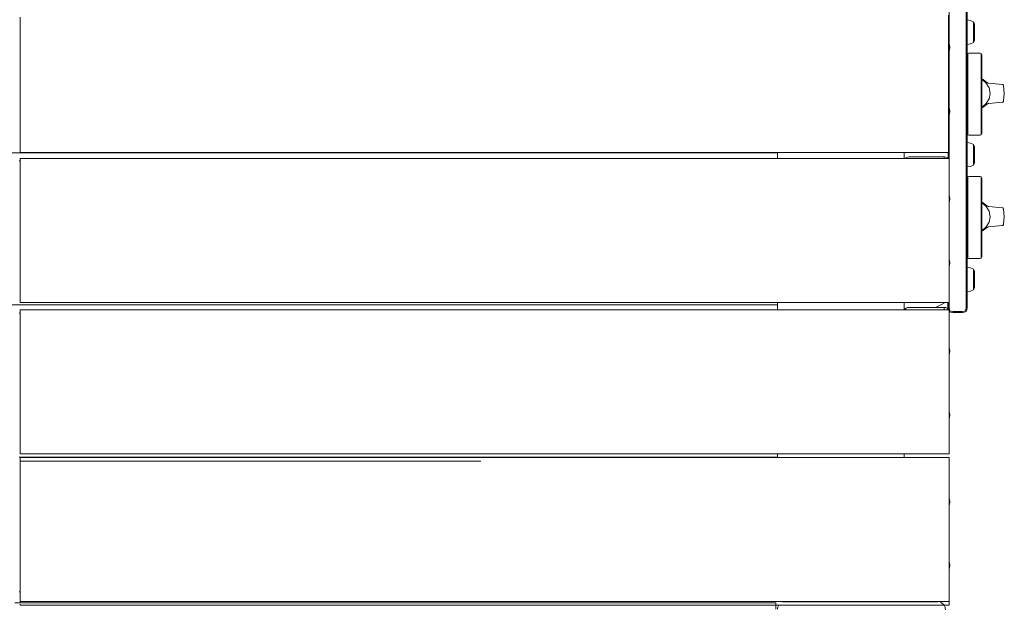
# Model space of a CAD drawing. Units: millimetres. Extents: x -5005 to 201, y -4190 to 6174.
# Drawn here: x -2265 to -1650, y 404 to 773 of the extents above; entities that cross this region are included whole.
import ezdxf

# ---------------------------------------------------------------- set-up
doc = ezdxf.new("R2010")
doc.units = ezdxf.units.MM
doc.header["$MEASUREMENT"] = 0
for name, color, linetype, lineweight in [('0_Ном._пера__7', 7, 'Continuous', 18), ('2_Ном._пера__7', 7, 'Continuous', 18), ('a_Ном._пера__7', 7, 'Continuous', 18), ('B_Ном._пера__7', 7, 'Continuous', 18), ('C_Ном._пера__7', 7, 'Continuous', 18), ('O_Ном._пера__7', 7, 'Continuous', 18), ('R_Ном._пера__7', 7, 'Continuous', 18), ('S_Ном._пера__7', 7, 'Continuous', 18)]:
    doc.layers.add(name, color=color, linetype=linetype, lineweight=lineweight)

msp = doc.modelspace()

# ---------------------------------------------------------------- linework, layer by layer
at = {"layer": '0_Ном._пера__7', "color": 7, "linetype": 'Continuous', "lineweight": 18}
for points in [[(-1711.74, 592.14), (-1712.84, 592.14)], [(-1692.83, 593.12), (-1693.57, 592.98)], [(-1692.83, 593.12), (-1689.03, 595.01)], [(-1687.25, 595.96), (-1689.03, 595.01)], [(-1687.23, 595.98), (-1687.25, 595.96)]]:
    msp.add_lwpolyline(points, dxfattribs=at)
at = {"layer": '2_Ном._пера__7', "color": 7, "linetype": 'Continuous', "lineweight": 18}
msp.add_lwpolyline([(-2265.1, 415.4), (-2265.7, 415.4)], dxfattribs=at)
at = {"layer": 'a_Ном._пера__7', "color": 7, "linetype": 'Continuous', "lineweight": 18}
for points in [[(-1685.15, 695.48), (-1685.15, 775.48)], [(-1685.15, 695.48), (-1685.15, 694.51)], [(-2740.68, 689.48), (-2265.12, 689.48)], [(-2265.12, 690.48), (-2265.12, 690.86)], [(-2265.11, 689.48), (-1791.99, 689.48)], [(-1685.15, 690.48), (-1685.16, 690.86)], [(-1685.16, 690.84), (-1685.16, 690.48)], [(-1685.15, 694.51), (-1685.15, 693.57)], [(-1685.15, 693.57), (-1685.15, 692.7)], [(-1685.15, 692.7), (-1685.15, 691.95)], [(-1685.15, 691.95), (-1685.15, 690.86)], [(-1685.15, 690.86), (-1685.15, 691.93)], [(-1685.15, 690.74), (-1685.15, 690.86)], [(-1685.15, 690.86), (-1685.15, 690.48)], [(-1685.15, 690.48), (-1685.15, 690.74)], [(-2265.1, 684.48), (-2265.71, 684.48)], [(-2265.1, 686), (-1684.6, 686)], [(-1711.47, 686.41), (-1711.88, 686)], [(-1710.63, 686.83), (-1711.47, 686.41)], [(-1709.71, 686.98), (-1710.63, 686.83)], [(-1687.71, 686.98), (-1709.71, 686.98)], [(-1687.71, 686.98), (-1687.71, 686.83)], [(-1687.71, 686.41), (-1687.71, 686.83)], [(-1687.71, 686), (-1687.71, 686.41)], [(-2740.68, 594.48), (-1791.99, 594.48)], [(-2265.1, 596), (-1974.84, 596)], [(-2265.1, 591.48), (-1684.6, 591.48)], [(-1712.14, 591.74), (-1712.27, 591.48)], [(-1711.47, 592.41), (-1712.14, 591.74)], [(-1710.64, 592.83), (-1711.47, 592.41)], [(-1709.71, 592.98), (-1710.64, 592.83)], [(-1709.71, 592.98), (-1687.71, 592.98)], [(-1687.71, 592.98), (-1687.71, 592.83)], [(-1687.71, 592.41), (-1687.71, 592.83)], [(-1687.71, 591.74), (-1687.71, 592.41)], [(-1687.71, 591.48), (-1687.71, 591.74)], [(-2265.1, 589.48), (-2265.68, 589.48)], [(-2196.82, 499.48), (-2265.7, 499.48)], [(-2265.7, 499.48), (-2228.73, 499.48)], [(-2265.2, 499.48), (-1791.99, 499.48)], [(-2265.1, 501.48), (-1684.6, 501.48)], [(-2265.1, 497), (-1977.32, 497)], [(-2265.1, 497), (-1977.32, 497)], [(-1793.02, 408.52), (-2268.56, 408.52)], [(-2265.1, 409.29), (-2265.1, 408.52)], [(-1919.14, 408.52), (-2265.1, 408.52)], [(-2265.1, 407.64), (-2265.1, 407)], [(-2265.1, 407), (-1684.6, 407)], [(-1919.14, 408.52), (-1793.02, 408.52)], [(-1793.02, 408.52), (-1793.02, 407.42)], [(-1793.02, 408.52), (-1793.02, 408.14)], [(-1793.02, 408.14), (-1793.02, 407.06)], [(-1793.02, 407), (-1793.02, 407.42)], [(-1793.02, 407.06), (-1793.02, 407)], [(-1793.02, 407), (-1793.02, 406.3)], [(-1793.02, 406.3), (-1793.02, 405.43)], [(-1791.6, 406.14), (-1791.74, 405.77)], [(-1791.14, 407.01), (-1791.6, 406.14)], [(-1787.23, 409.18), (-1788.89, 408.85)], [(-1786.99, 409.23), (-1691.99, 409.23)], [(-1691.5, 409.13), (-1691.96, 409.22)], [(-1688.46, 407.77), (-1690.05, 408.84)], [(-1688.29, 407.57), (-1688.44, 407.75)], [(-1687.83, 407.01), (-1688.29, 407.57)], [(-1687.37, 406.14), (-1687.83, 407.01)], [(-1687.37, 406.14), (-1687.23, 405.77)], [(-1684.6, 407), (-1684.6, 409.29)], [(-1793.02, 405.43), (-1793.02, 404.5)], [(-1791.96, 404.48), (-1791.89, 405.2)], [(-1791.89, 405.2), (-1791.74, 405.77)], [(-1687.08, 405.2), (-1687.23, 405.77)], [(-1686.99, 404.23), (-1687.08, 405.2)]]:
    msp.add_lwpolyline(points, dxfattribs=at)
at = {"layer": 'B_Ном._пера__7', "color": 7, "linetype": 'Continuous', "lineweight": 18}
for points in [[(-1791.99, 686), (-1791.99, 689.66)], [(-1791.99, 686), (-1791.99, 689.48)], [(-1791.99, 686), (-1791.99, 689.48)], [(-1712.84, 686), (-1712.84, 689.66)], [(-1712.84, 686), (-1712.84, 689.66)], [(-1791.99, 591.48), (-1791.99, 595.98)], [(-1791.99, 591.48), (-1791.99, 594.48)], [(-1791.99, 591.48), (-1791.99, 594.48)], [(-1712.84, 591.48), (-1712.84, 595.98)], [(-1712.84, 591.48), (-1712.84, 595.98)], [(-1712.84, 591.48), (-1712.84, 592.14)], [(-1791.99, 499.29), (-1791.99, 501.48)], [(-1712.84, 499.29), (-1712.84, 501.48)], [(-1712.84, 499.29), (-1712.84, 501.48)], [(-1712.84, 499.29), (-1712.84, 501.48)]]:
    msp.add_lwpolyline(points, dxfattribs=at)
at = {"layer": 'C_Ном._пера__7', "color": 7, "linetype": 'Continuous', "lineweight": 18}
for points in [[(-1673.35, 772.54), (-1671.32, 772.19)], [(-1673.35, 772.54), (-1671.32, 772.19)], [(-1671.32, 772.19), (-1669.5, 771.32)], [(-1671.32, 772.19), (-1669.5, 771.32)], [(-1669.5, 771.32), (-1669.5, 770.93)], [(-1669.5, 771.32), (-1669.5, 770.93)], [(-1668.9, 770.11), (-1669.5, 771.32)], [(-1669.5, 771.32), (-1669.5, 770.93)], [(-1669.5, 771.32), (-1669.5, 770.93)], [(-1668.9, 770.11), (-1669.5, 771.32)], [(-1669.5, 769.82), (-1669.5, 770.93)], [(-1669.5, 770.93), (-1669.5, 769.82)], [(-1669.5, 769.82), (-1669.5, 770.93)], [(-1669.5, 770.93), (-1669.5, 769.82)], [(-1669.5, 768.1), (-1669.5, 769.82)], [(-1669.5, 769.82), (-1669.5, 768.1)], [(-1669.5, 768.1), (-1669.5, 769.82)], [(-1669.5, 769.82), (-1669.5, 768.1)], [(-1668.9, 770.11), (-1668.9, 769.79)], [(-1668.9, 770.11), (-1668.9, 769.79)], [(-1668.9, 768.89), (-1668.9, 769.79)], [(-1668.9, 768.89), (-1668.9, 769.79)], [(-1669.5, 766), (-1669.5, 768.1)], [(-1669.5, 768.1), (-1669.5, 766)], [(-1669.5, 766), (-1669.5, 768.1)], [(-1669.5, 768.1), (-1669.5, 766)], [(-1669.5, 763.77), (-1669.5, 766)], [(-1669.5, 766), (-1669.5, 763.77)], [(-1669.5, 763.77), (-1669.5, 766)], [(-1669.5, 766), (-1669.5, 763.77)], [(-1669.5, 761.67), (-1669.5, 763.77)], [(-1669.5, 763.77), (-1669.5, 761.67)], [(-1669.5, 761.67), (-1669.5, 763.77)], [(-1669.5, 763.77), (-1669.5, 761.67)], [(-1668.9, 767.5), (-1668.9, 768.89)], [(-1668.9, 767.5), (-1668.9, 768.89)], [(-1668.9, 765.79), (-1668.9, 767.5)], [(-1668.9, 765.79), (-1668.9, 767.5)], [(-1668.9, 763.98), (-1668.9, 765.79)], [(-1668.9, 763.98), (-1668.9, 765.79)], [(-1668.9, 762.27), (-1668.9, 763.98)], [(-1668.9, 762.27), (-1668.9, 763.98)], [(-1671.32, 757.58), (-1673.35, 757.23)], [(-1671.32, 757.58), (-1673.35, 757.23)], [(-1669.5, 758.45), (-1671.32, 757.58)], [(-1669.5, 758.45), (-1671.32, 757.58)], [(-1669.5, 759.95), (-1669.5, 761.67)], [(-1669.5, 761.67), (-1669.5, 759.95)], [(-1669.5, 759.95), (-1669.5, 761.67)], [(-1669.5, 761.67), (-1669.5, 759.95)], [(-1669.5, 758.84), (-1669.5, 759.95)], [(-1669.5, 759.95), (-1669.5, 758.84)], [(-1669.5, 758.84), (-1669.5, 759.95)], [(-1669.5, 759.95), (-1669.5, 758.84)], [(-1668.9, 759.66), (-1669.5, 758.45)], [(-1668.9, 759.66), (-1669.5, 758.45)], [(-1669.5, 758.45), (-1669.5, 758.84)], [(-1669.5, 758.84), (-1669.5, 758.45)], [(-1669.5, 758.45), (-1669.5, 758.84)], [(-1669.5, 758.84), (-1669.5, 758.45)], [(-1668.9, 760.89), (-1668.9, 762.27)], [(-1668.9, 760.89), (-1668.9, 762.27)], [(-1668.9, 759.98), (-1668.9, 760.89)], [(-1668.9, 759.98), (-1668.9, 760.89)], [(-1668.9, 759.66), (-1668.9, 759.98)], [(-1668.9, 759.66), (-1668.9, 759.98)], [(-1673.35, 695.96), (-1671.32, 695.61)], [(-1673.35, 695.96), (-1671.32, 695.61)], [(-1671.32, 695.61), (-1669.5, 694.74)], [(-1671.32, 695.61), (-1669.5, 694.74)], [(-1669.5, 694.74), (-1669.5, 694.35)], [(-1669.5, 694.74), (-1669.5, 694.35)], [(-1668.9, 693.53), (-1669.5, 694.74)], [(-1669.5, 694.74), (-1669.5, 694.35)], [(-1669.5, 694.74), (-1669.5, 694.35)], [(-1668.9, 693.53), (-1669.5, 694.74)], [(-1669.5, 693.24), (-1669.5, 694.35)], [(-1669.5, 694.35), (-1669.5, 693.24)], [(-1669.5, 693.24), (-1669.5, 694.35)], [(-1669.5, 694.35), (-1669.5, 693.24)], [(-1669.5, 691.52), (-1669.5, 693.24)], [(-1669.5, 693.24), (-1669.5, 691.52)], [(-1669.5, 691.52), (-1669.5, 693.24)], [(-1669.5, 693.24), (-1669.5, 691.52)], [(-1669.5, 689.42), (-1669.5, 691.52)], [(-1669.5, 691.52), (-1669.5, 689.42)], [(-1669.5, 689.42), (-1669.5, 691.52)], [(-1669.5, 691.52), (-1669.5, 689.42)], [(-1669.5, 687.19), (-1669.5, 689.42)], [(-1669.5, 689.42), (-1669.5, 687.19)], [(-1669.5, 687.19), (-1669.5, 689.42)], [(-1669.5, 689.42), (-1669.5, 687.19)], [(-1668.9, 693.53), (-1668.9, 693.21)], [(-1668.9, 693.53), (-1668.9, 693.21)], [(-1668.9, 692.31), (-1668.9, 693.21)], [(-1668.9, 692.31), (-1668.9, 693.21)], [(-1668.9, 690.92), (-1668.9, 692.31)], [(-1668.9, 690.92), (-1668.9, 692.31)], [(-1668.9, 689.21), (-1668.9, 690.92)], [(-1668.9, 689.21), (-1668.9, 690.92)], [(-1668.9, 687.4), (-1668.9, 689.21)], [(-1668.9, 687.4), (-1668.9, 689.21)], [(-1669.5, 685.09), (-1669.5, 687.19)], [(-1669.5, 687.19), (-1669.5, 685.09)], [(-1669.5, 685.09), (-1669.5, 687.19)], [(-1669.5, 687.19), (-1669.5, 685.09)], [(-1669.5, 683.37), (-1669.5, 685.09)], [(-1669.5, 685.09), (-1669.5, 683.37)], [(-1669.5, 683.37), (-1669.5, 685.09)], [(-1669.5, 685.09), (-1669.5, 683.37)], [(-1669.5, 682.26), (-1669.5, 683.37)], [(-1669.5, 683.37), (-1669.5, 682.26)], [(-1669.5, 682.26), (-1669.5, 683.37)], [(-1669.5, 683.37), (-1669.5, 682.26)], [(-1668.9, 683.08), (-1669.5, 681.87)], [(-1668.9, 683.08), (-1669.5, 681.87)], [(-1668.9, 685.69), (-1668.9, 687.4)], [(-1668.9, 685.69), (-1668.9, 687.4)], [(-1668.9, 684.31), (-1668.9, 685.69)], [(-1668.9, 684.31), (-1668.9, 685.69)], [(-1668.9, 683.4), (-1668.9, 684.31)], [(-1668.9, 683.4), (-1668.9, 684.31)], [(-1668.9, 683.08), (-1668.9, 683.4)], [(-1668.9, 683.08), (-1668.9, 683.4)], [(-1671.32, 681), (-1673.35, 680.65)], [(-1671.32, 681), (-1673.35, 680.65)], [(-1669.5, 681.87), (-1671.32, 681)], [(-1669.5, 681.87), (-1671.32, 681)], [(-1669.5, 681.87), (-1669.5, 682.26)], [(-1669.5, 682.26), (-1669.5, 681.87)], [(-1669.5, 681.87), (-1669.5, 682.26)], [(-1669.5, 682.26), (-1669.5, 681.87)], [(-1673.35, 618.13), (-1671.32, 617.78)], [(-1673.35, 618.13), (-1671.32, 617.78)], [(-1671.32, 617.78), (-1669.5, 616.91)], [(-1671.32, 617.78), (-1669.5, 616.91)], [(-1669.5, 616.91), (-1669.5, 616.52)], [(-1669.5, 616.91), (-1669.5, 616.52)], [(-1668.9, 615.69), (-1669.5, 616.91)], [(-1669.5, 616.91), (-1669.5, 616.52)], [(-1669.5, 616.91), (-1669.5, 616.52)], [(-1668.9, 615.69), (-1669.5, 616.91)], [(-1669.5, 615.4), (-1669.5, 616.52)], [(-1669.5, 616.52), (-1669.5, 615.4)], [(-1669.5, 615.4), (-1669.5, 616.52)], [(-1669.5, 616.52), (-1669.5, 615.4)], [(-1669.5, 613.69), (-1669.5, 615.4)], [(-1669.5, 615.4), (-1669.5, 613.69)], [(-1669.5, 613.69), (-1669.5, 615.4)], [(-1669.5, 615.4), (-1669.5, 613.69)], [(-1668.9, 615.69), (-1668.9, 615.38)], [(-1668.9, 615.69), (-1668.9, 615.38)], [(-1668.9, 614.47), (-1668.9, 615.38)], [(-1668.9, 614.47), (-1668.9, 615.38)], [(-1669.5, 611.59), (-1669.5, 613.69)], [(-1669.5, 613.69), (-1669.5, 611.59)], [(-1669.5, 611.59), (-1669.5, 613.69)], [(-1669.5, 613.69), (-1669.5, 611.59)], [(-1669.5, 609.35), (-1669.5, 611.59)], [(-1669.5, 611.59), (-1669.5, 609.35)], [(-1669.5, 609.35), (-1669.5, 611.59)], [(-1669.5, 611.59), (-1669.5, 609.35)], [(-1669.5, 607.25), (-1669.5, 609.35)], [(-1669.5, 609.35), (-1669.5, 607.25)], [(-1669.5, 607.25), (-1669.5, 609.35)], [(-1669.5, 609.35), (-1669.5, 607.25)], [(-1668.9, 613.08), (-1668.9, 614.47)], [(-1668.9, 613.08), (-1668.9, 614.47)], [(-1668.9, 611.38), (-1668.9, 613.08)], [(-1668.9, 611.38), (-1668.9, 613.08)], [(-1668.9, 609.56), (-1668.9, 611.38)], [(-1668.9, 609.56), (-1668.9, 611.38)], [(-1668.9, 607.86), (-1668.9, 609.56)], [(-1668.9, 607.86), (-1668.9, 609.56)], [(-1671.32, 603.17), (-1673.35, 602.82)], [(-1671.32, 603.17), (-1673.35, 602.82)], [(-1669.5, 604.03), (-1671.32, 603.17)], [(-1669.5, 604.03), (-1671.32, 603.17)], [(-1669.5, 605.54), (-1669.5, 607.25)], [(-1669.5, 607.25), (-1669.5, 605.54)], [(-1669.5, 605.54), (-1669.5, 607.25)], [(-1669.5, 607.25), (-1669.5, 605.54)], [(-1669.5, 604.42), (-1669.5, 605.54)], [(-1669.5, 605.54), (-1669.5, 604.42)], [(-1669.5, 604.42), (-1669.5, 605.54)], [(-1669.5, 605.54), (-1669.5, 604.42)], [(-1668.9, 605.25), (-1669.5, 604.03)], [(-1668.9, 605.25), (-1669.5, 604.03)], [(-1669.5, 604.03), (-1669.5, 604.42)], [(-1669.5, 604.42), (-1669.5, 604.03)], [(-1669.5, 604.03), (-1669.5, 604.42)], [(-1669.5, 604.42), (-1669.5, 604.03)], [(-1668.9, 606.47), (-1668.9, 607.86)], [(-1668.9, 606.47), (-1668.9, 607.86)], [(-1668.9, 605.56), (-1668.9, 606.47)], [(-1668.9, 605.56), (-1668.9, 606.47)], [(-1668.9, 605.25), (-1668.9, 605.56)], [(-1668.9, 605.25), (-1668.9, 605.56)]]:
    msp.add_lwpolyline(points, dxfattribs=at)
at = {"layer": 'O_Ном._пера__7', "color": 7, "linetype": 'Continuous', "lineweight": 18}
for points in [[(-1684.7, 757.69), (-1684.7, 778)], [(-2265.12, 694.28), (-2265.12, 774.28)], [(-1684.7, 762), (-1684.7, 761.64)], [(-1684.7, 762), (-1684.7, 761.64)], [(-1684.7, 762), (-1684.7, 761.64)], [(-1684.7, 761.64), (-1684.7, 760.59)], [(-1684.7, 761.64), (-1684.7, 760.59)], [(-1684.7, 761.64), (-1684.7, 760.59)], [(-1684.7, 760.59), (-1684.7, 759)], [(-1684.7, 760.59), (-1684.7, 759)], [(-1684.7, 760.59), (-1684.7, 759)], [(-1684.7, 759), (-1684.7, 757.7)], [(-1684.7, 759), (-1684.7, 757.69)], [(-1684.7, 759), (-1684.7, 757.04)], [(-1684.7, 757.04), (-1684.7, 754.96)], [(-1684.7, 754.96), (-1684.7, 753)], [(-1684.7, 753), (-1684.7, 751.4)], [(-1684.7, 751.4), (-1684.7, 752.9)], [(-1684.7, 752.9), (-1684.7, 751.4)], [(-1684.7, 719), (-1684.7, 752.9)], [(-1684.7, 717.78), (-1684.7, 752.9)], [(-1684.7, 752.89), (-1684.7, 751.4)], [(-1684.7, 751.4), (-1684.7, 750.36)], [(-1684.7, 750.36), (-1684.7, 751.4)], [(-1684.7, 751.4), (-1684.7, 750.36)], [(-1684.7, 751.4), (-1684.7, 750.36)], [(-1684.7, 750.36), (-1684.7, 750)], [(-1684.7, 750), (-1684.7, 750.36)], [(-1684.7, 750.36), (-1684.7, 750)], [(-1684.7, 721.64), (-1684.7, 750.36)], [(-1684.7, 722), (-1684.7, 750)], [(-1684.7, 722), (-1684.7, 750)], [(-1684.7, 722), (-1684.7, 721.64)], [(-1684.7, 722), (-1684.7, 721.64)], [(-1684.7, 721.64), (-1684.7, 722)], [(-1684.7, 721.64), (-1684.7, 720.59)], [(-1684.7, 721.64), (-1684.7, 720.59)], [(-1684.7, 720.59), (-1684.7, 721.64)], [(-1684.7, 721.64), (-1684.7, 720.59)], [(-1684.7, 720.59), (-1684.7, 719)], [(-1684.7, 720.59), (-1684.7, 719)], [(-1684.7, 719), (-1684.7, 720.59)], [(-1684.7, 720.59), (-1684.7, 719)], [(-1684.7, 719), (-1684.7, 717.79)], [(-1684.7, 719), (-1684.7, 717.78)], [(-1684.7, 719), (-1684.7, 717.04)], [(-1684.7, 717.04), (-1684.7, 714.96)], [(-1684.7, 714.96), (-1684.7, 713)], [(-1684.7, 713), (-1684.7, 711.4)], [(-1684.7, 712.99), (-1684.7, 711.4)], [(-1684.7, 694), (-1684.7, 712.99)], [(-1684.7, 712.98), (-1684.7, 711.4)], [(-1684.7, 711.4), (-1684.7, 710.36)], [(-1684.7, 711.4), (-1684.7, 710.36)], [(-1684.7, 711.4), (-1684.7, 710.36)], [(-1684.7, 710), (-1684.7, 710.36)], [(-1684.7, 710), (-1684.7, 710.36)], [(-1684.7, 710), (-1684.7, 710.36)], [(-2265.12, 694.28), (-2265.12, 693.3)], [(-2265.12, 692.36), (-2265.12, 693.3)], [(-2265.12, 692.8), (-2265.12, 691.5)], [(-2265.12, 690.74), (-2265.12, 691.5)], [(-2265.12, 690.74), (-2265.12, 689.66)], [(-2265.12, 689.66), (-1685.16, 689.66)], [(-2265.12, 689.28), (-2265.12, 689.66)], [(-2265.11, 689.28), (-2265.11, 689.66)], [(-1685.16, 689.28), (-1685.16, 689.66)], [(-1685.15, 692.47), (-1684.88, 692.99)], [(-1685.15, 690.48), (-1685.15, 689.66)], [(-1685.15, 689.66), (-1685.15, 689.28)], [(-1684.84, 693.07), (-1684.88, 692.99)], [(-1684.7, 694), (-1684.84, 693.07)], [(-2265.1, 685.98), (-2265.1, 595.98)], [(-2265.1, 685.98), (-1684.6, 685.98)], [(-2265.1, 595.98), (-2265.1, 685.98)], [(-1687.71, 686.98), (-1687.71, 686.83)], [(-1687.71, 686.41), (-1687.71, 686.83)], [(-1687.71, 686), (-1687.71, 686.41)], [(-1686.77, 686.83), (-1687.7, 686.98)], [(-1686.77, 686.83), (-1685.93, 686.41)], [(-1685.94, 686.41), (-1685.53, 686)], [(-1685.93, 686.41), (-1685.52, 686)], [(-1684.6, 595.98), (-1684.6, 685.98)], [(-1684.6, 685.98), (-1684.6, 595.98)], [(-2265.1, 595.98), (-1684.6, 595.98)], [(-2265.1, 591.48), (-2265.1, 501.48)], [(-2265.1, 591.48), (-1684.6, 591.48)], [(-2265.1, 501.48), (-2265.1, 591.48)], [(-1687.71, 592.98), (-1687.71, 592.83)], [(-1687.71, 592.41), (-1687.71, 592.83)], [(-1687.71, 591.74), (-1687.71, 592.41)], [(-1687.71, 591.48), (-1687.71, 591.74)], [(-1686.77, 592.83), (-1687.7, 592.98)], [(-1686.77, 592.83), (-1685.93, 592.41)], [(-1685.95, 592.41), (-1685.41, 591.88)], [(-1685.93, 592.41), (-1685.3, 591.78)], [(-1685.28, 591.74), (-1685.41, 591.88)], [(-1685.28, 591.74), (-1685.15, 591.48)], [(-1684.6, 501.48), (-1684.6, 591.48)], [(-1684.6, 591.48), (-1684.6, 501.48)], [(-2265.1, 501.48), (-1684.6, 501.48)], [(-2265.1, 499.29), (-2265.1, 409.29)], [(-2265.1, 499.29), (-1684.6, 499.29)], [(-2265.1, 409.29), (-2265.1, 499.29)], [(-1684.6, 409.29), (-1684.6, 499.29)], [(-1684.6, 499.29), (-1684.6, 409.29)], [(-2265.1, 409.29), (-1684.6, 409.29)]]:
    msp.add_lwpolyline(points, dxfattribs=at)
at = {"layer": 'R_Ном._пера__7', "color": 7, "linetype": 'Continuous', "lineweight": 18}
for points in [[(-1674.1, 1165.86), (-1674.1, 592.77)], [(-1673.35, 1165.86), (-1673.35, 592.77)], [(-1684.6, 806.96), (-1684.6, 757.38)], [(-1674.1, 735.33), (-1674.1, 757.1)], [(-1684.6, 753.21), (-1684.6, 717.47)], [(-1684.6, 753.21), (-1684.6, 717.47)], [(-1673.12, 751.44), (-1673.35, 750.73)], [(-1673.12, 751.44), (-1672.36, 751.69)], [(-1673.12, 751.26), (-1673.12, 751.44)], [(-1673.12, 751.26), (-1673.12, 750.69)], [(-1673.12, 750.69), (-1673.12, 749.79)], [(-1665.37, 751.69), (-1672.36, 751.69)], [(-1664.62, 751.44), (-1665.37, 751.69)], [(-1664.62, 751.26), (-1664.62, 751.44)], [(-1664.62, 751.44), (-1664.37, 750.69)], [(-1664.62, 751.26), (-1664.62, 750.69)], [(-1664.62, 750.69), (-1664.62, 749.79)], [(-1664.37, 750.52), (-1664.37, 750.69)], [(-1673.12, 749.79), (-1673.12, 748.6)], [(-1673.12, 748.6), (-1673.12, 747.17)], [(-1673.12, 747.17), (-1673.12, 745.54)], [(-1673.12, 747.01), (-1673.12, 746.4)], [(-1673.12, 746.4), (-1673.12, 745.54)], [(-1673.12, 745.54), (-1673.12, 745.47)], [(-1673.12, 745.54), (-1673.12, 743.74)], [(-1664.62, 749.79), (-1664.62, 748.6)], [(-1664.62, 748.6), (-1664.62, 747.17)], [(-1664.62, 747.17), (-1664.62, 745.54)], [(-1664.62, 747.01), (-1664.62, 746.4)], [(-1664.62, 746.4), (-1664.62, 745.54)], [(-1664.62, 745.54), (-1664.62, 745.47)], [(-1664.62, 745.54), (-1664.62, 743.74)], [(-1664.37, 750.52), (-1664.37, 750.01)], [(-1664.37, 750.01), (-1664.37, 749.2)], [(-1664.37, 749.2), (-1664.37, 748.13)], [(-1664.37, 748.13), (-1664.37, 746.83)], [(-1664.37, 746.83), (-1664.37, 745.36)], [(-1664.37, 745.36), (-1664.37, 743.7)], [(-1673.12, 743.74), (-1673.12, 708.52)], [(-1673.12, 739.41), (-1673.12, 735.68)], [(-1664.62, 743.74), (-1664.62, 708.52)], [(-1664.62, 739.41), (-1664.62, 735.71)], [(-1664.37, 743.7), (-1664.37, 708.56)], [(-1674.1, 696.09), (-1674.1, 717.92)], [(-1673.12, 717.57), (-1673.12, 712.85)], [(-1664.62, 717.54), (-1664.62, 712.85)], [(-1684.6, 713.3), (-1684.6, 696.31)], [(-1684.6, 713.3), (-1684.6, 662.88)], [(-1673.12, 712.85), (-1673.12, 711.07)], [(-1673.12, 708.52), (-1673.12, 706.72)], [(-1664.62, 708.52), (-1664.62, 706.72)], [(-1664.37, 708.56), (-1664.37, 706.9)], [(-1673.12, 700.82), (-1673.35, 701.53)], [(-1673.12, 706.72), (-1673.12, 706.79)], [(-1673.12, 705.86), (-1673.12, 706.72)], [(-1673.12, 706.72), (-1673.12, 705.09)], [(-1673.12, 705.25), (-1673.12, 705.86)], [(-1673.12, 705.09), (-1673.12, 703.66)], [(-1673.12, 703.66), (-1673.12, 702.47)], [(-1673.12, 702.47), (-1673.12, 701.56)], [(-1673.12, 701.56), (-1673.12, 701)], [(-1664.62, 706.72), (-1664.62, 706.79)], [(-1664.62, 705.86), (-1664.62, 706.72)], [(-1664.62, 706.72), (-1664.62, 705.09)], [(-1664.62, 705.25), (-1664.62, 705.86)], [(-1664.62, 705.09), (-1664.62, 703.66)], [(-1664.62, 703.66), (-1664.62, 702.47)], [(-1664.62, 702.47), (-1664.62, 701.56)], [(-1664.62, 700.82), (-1664.37, 701.57)], [(-1664.62, 701.56), (-1664.62, 701)], [(-1664.37, 706.9), (-1664.37, 705.43)], [(-1664.37, 705.43), (-1664.37, 704.13)], [(-1664.37, 704.13), (-1664.37, 703.06)], [(-1664.37, 703.06), (-1664.37, 702.25)], [(-1664.37, 702.25), (-1664.37, 701.74)], [(-1664.37, 701.74), (-1664.37, 701.57)], [(-1673.12, 701), (-1673.12, 700.82)], [(-1673.12, 700.82), (-1672.36, 700.57)], [(-1665.37, 700.57), (-1672.36, 700.57)], [(-1664.62, 700.82), (-1665.37, 700.57)], [(-1664.62, 701), (-1664.62, 700.82)], [(-1685.35, 689.66), (-1685.35, 686)], [(-1684.6, 680.31), (-1684.6, 662.88)], [(-1674.1, 658.32), (-1674.1, 680.52)], [(-1673.12, 674.43), (-1673.35, 673.72)], [(-1673.12, 674.43), (-1672.36, 674.68)], [(-1673.12, 674.25), (-1673.12, 674.43)], [(-1673.12, 674.25), (-1673.12, 673.68)], [(-1673.12, 673.68), (-1673.12, 672.78)], [(-1673.12, 672.78), (-1673.12, 671.59)], [(-1673.12, 671.59), (-1673.12, 670.16)], [(-1665.37, 674.68), (-1672.36, 674.68)], [(-1664.62, 674.43), (-1665.37, 674.68)], [(-1664.62, 674.25), (-1664.62, 674.43)], [(-1664.62, 674.43), (-1664.37, 673.67)], [(-1664.62, 674.25), (-1664.62, 673.68)], [(-1664.62, 673.68), (-1664.62, 672.78)], [(-1664.62, 672.78), (-1664.62, 671.59)], [(-1664.62, 671.59), (-1664.62, 670.16)], [(-1664.37, 673.51), (-1664.37, 673.67)], [(-1664.37, 673.51), (-1664.37, 673)], [(-1664.37, 673), (-1664.37, 672.19)], [(-1664.37, 672.19), (-1664.37, 671.12)], [(-1664.37, 671.12), (-1664.37, 669.82)], [(-1673.12, 670.16), (-1673.12, 668.52)], [(-1673.12, 670), (-1673.12, 669.39)], [(-1673.12, 669.39), (-1673.12, 668.52)], [(-1673.12, 668.52), (-1673.12, 668.46)], [(-1673.12, 668.52), (-1673.12, 666.73)], [(-1673.12, 666.73), (-1673.12, 631.51)], [(-1664.62, 670.16), (-1664.62, 668.52)], [(-1664.62, 670), (-1664.62, 669.39)], [(-1664.62, 669.39), (-1664.62, 668.52)], [(-1664.62, 668.52), (-1664.62, 668.46)], [(-1664.62, 668.52), (-1664.62, 666.73)], [(-1664.62, 666.73), (-1664.62, 631.51)], [(-1664.37, 669.82), (-1664.37, 668.35)], [(-1664.37, 668.35), (-1664.37, 666.69)], [(-1664.37, 666.69), (-1664.37, 631.55)], [(-1684.6, 658.71), (-1684.6, 622.99)], [(-1684.6, 658.71), (-1684.6, 622.99)], [(-1673.12, 662.4), (-1673.12, 658.67)], [(-1664.62, 662.4), (-1664.62, 658.7)], [(-1674.1, 618.26), (-1674.1, 640.91)], [(-1673.12, 640.55), (-1673.12, 635.84)], [(-1664.62, 640.53), (-1664.62, 635.84)], [(-1673.12, 635.84), (-1673.12, 634.05)], [(-1673.12, 631.51), (-1673.12, 629.71)], [(-1673.12, 629.71), (-1673.12, 629.77)], [(-1673.12, 628.84), (-1673.12, 629.71)], [(-1673.12, 629.71), (-1673.12, 628.08)], [(-1673.12, 628.24), (-1673.12, 628.84)], [(-1673.12, 628.08), (-1673.12, 626.65)], [(-1664.62, 631.51), (-1664.62, 629.71)], [(-1664.62, 629.71), (-1664.62, 629.77)], [(-1664.62, 628.84), (-1664.62, 629.71)], [(-1664.62, 629.71), (-1664.62, 628.08)], [(-1664.62, 628.24), (-1664.62, 628.84)], [(-1664.62, 628.08), (-1664.62, 626.65)], [(-1664.37, 631.55), (-1664.37, 629.88)], [(-1664.37, 629.88), (-1664.37, 628.41)], [(-1664.37, 628.41), (-1664.37, 627.12)], [(-1673.12, 623.81), (-1673.35, 624.52)], [(-1673.12, 626.65), (-1673.12, 625.45)], [(-1673.12, 625.45), (-1673.12, 624.55)], [(-1673.12, 624.55), (-1673.12, 623.99)], [(-1673.12, 623.99), (-1673.12, 623.81)], [(-1673.12, 623.81), (-1672.36, 623.56)], [(-1665.37, 623.56), (-1672.36, 623.56)], [(-1664.62, 623.81), (-1665.37, 623.56)], [(-1664.62, 626.65), (-1664.62, 625.45)], [(-1664.62, 625.45), (-1664.62, 624.55)], [(-1664.62, 623.81), (-1664.37, 624.56)], [(-1664.62, 624.55), (-1664.62, 623.99)], [(-1664.62, 623.99), (-1664.62, 623.81)], [(-1664.37, 627.12), (-1664.37, 626.05)], [(-1664.37, 626.05), (-1664.37, 625.23)], [(-1664.37, 625.23), (-1664.37, 624.73)], [(-1664.37, 624.73), (-1664.37, 624.56)], [(-1684.6, 618.82), (-1684.6, 618.47)], [(-1684.6, 618.82), (-1684.6, 592.77)], [(-1684.6, 602.47), (-1684.6, 592.77)], [(-1674.1, 592.77), (-1674.1, 602.69)], [(-1685.45, 595.98), (-1685.45, 592.77)], [(-1685.45, 592.77), (-1685.3, 591.78)], [(-1685.35, 595.98), (-1685.35, 592.77)], [(-1685.35, 592.77), (-1685.18, 591.56)], [(-1685.3, 591.78), (-1685.27, 591.74)], [(-1685.27, 591.74), (-1685.18, 591.56)], [(-1684.6, 592.77), (-1684.51, 591.74)], [(-1684.6, 592.77), (-1684.51, 591.74)], [(-1684.6, 590.52), (-1684.51, 590.61)], [(-1684.6, 590.52), (-1684.51, 590.61)], [(-1684.23, 590.89), (-1684.51, 591.74)], [(-1684.23, 590.89), (-1684.51, 591.74)], [(-1684.23, 590.89), (-1684.51, 590.61)], [(-1684.23, 590.89), (-1684.51, 590.61)], [(-1684.23, 590.89), (-1683.38, 590.61)], [(-1684.23, 590.89), (-1683.38, 590.61)], [(-1682.35, 590.52), (-1683.38, 590.61)], [(-1682.35, 590.52), (-1683.38, 590.61)], [(-1676.35, 590.52), (-1675.32, 590.61)], [(-1676.35, 590.52), (-1675.32, 590.61)], [(-1674.48, 590.89), (-1675.32, 590.61)], [(-1674.48, 590.89), (-1675.32, 590.61)], [(-1674.48, 590.89), (-1674.2, 591.74)], [(-1674.48, 590.89), (-1674.2, 591.74)], [(-1674.48, 590.89), (-1674.2, 590.61)], [(-1674.48, 590.89), (-1674.2, 590.61)], [(-1674.1, 592.77), (-1674.2, 591.74)], [(-1674.1, 592.77), (-1674.2, 591.74)], [(-1674.1, 590.52), (-1674.2, 590.61)], [(-1674.1, 590.52), (-1674.2, 590.61)], [(-1674.1, 590.52), (-1673.54, 591.46)], [(-1673.35, 592.77), (-1673.54, 591.46)], [(-1684.6, 590.52), (-1683.66, 589.96)], [(-1684.6, 590.46), (-1683.76, 589.96)], [(-1682.45, 589.77), (-1683.76, 589.96)], [(-1682.35, 589.77), (-1683.66, 589.96)], [(-1682.35, 590.52), (-1682.45, 590.52)], [(-1682.35, 590.52), (-1682.45, 590.52)], [(-1676.45, 589.77), (-1682.45, 589.77)], [(-1676.45, 590.52), (-1682.35, 590.52)], [(-1676.45, 590.52), (-1682.35, 590.52)], [(-1676.35, 590.52), (-1682.35, 590.52)], [(-1676.35, 590.52), (-1682.35, 590.52)], [(-1676.35, 589.77), (-1682.35, 589.77)], [(-1676.35, 589.77), (-1675.04, 589.96)], [(-1674.1, 590.52), (-1675.04, 589.96)]]:
    msp.add_lwpolyline(points, dxfattribs=at)
at = {"layer": 'S_Ном._пера__7', "color": 7, "linetype": 'Continuous', "lineweight": 18}
for points in [[(-1684.44, 756.85), (-1684.7, 757.72)], [(-1684.44, 756.85), (-1684.7, 757.7)], [(-1684.44, 756.85), (-1684.7, 757.69)], [(-1684.29, 755.29), (-1684.44, 756.85)], [(-1684.29, 755.29), (-1684.44, 756.85)], [(-1684.29, 755.29), (-1684.44, 756.85)], [(-1684.44, 753.73), (-1684.7, 752.9)], [(-1684.44, 753.73), (-1684.7, 752.9)], [(-1684.44, 753.73), (-1684.7, 752.9)], [(-1684.29, 755.29), (-1684.44, 753.73)], [(-1684.29, 755.29), (-1684.44, 753.73)], [(-1684.29, 755.29), (-1684.44, 753.73)], [(-1663.38, 735.26), (-1664.37, 735.62)], [(-1664.16, 735.26), (-1664.37, 735.34)], [(-1661.46, 733.04), (-1664.16, 735.26)], [(-1663.38, 735.26), (-1661.32, 733.56)], [(-1659.7, 730.04), (-1661.46, 733.04)], [(-1661.32, 733.56), (-1660.99, 733.33)], [(-1660.64, 733.15), (-1660.99, 733.33)], [(-1660.64, 733.15), (-1660.26, 733.02)], [(-1659.86, 732.96), (-1660.26, 733.02)], [(-1651.55, 732.17), (-1659.86, 732.96)], [(-1651.55, 732.17), (-1651.18, 732.08)], [(-1659.09, 726.62), (-1659.7, 730.04)], [(-1659.09, 726.62), (-1659.7, 723.21)], [(-1650.91, 731.9), (-1651.18, 732.08)], [(-1650.91, 731.9), (-1650.73, 731.63)], [(-1650.65, 731.27), (-1650.73, 731.63)], [(-1650.23, 726.62), (-1650.65, 731.27)], [(-1650.23, 726.62), (-1650.65, 721.97)], [(-1661.46, 720.21), (-1664.16, 717.99)], [(-1659.7, 723.21), (-1661.46, 720.21)], [(-1661.32, 719.69), (-1660.99, 719.92)], [(-1660.64, 720.1), (-1660.99, 719.92)], [(-1660.64, 720.1), (-1660.26, 720.22)], [(-1659.86, 720.29), (-1660.26, 720.22)], [(-1651.55, 721.08), (-1659.86, 720.29)], [(-1651.55, 721.08), (-1651.18, 721.17)], [(-1650.91, 721.34), (-1651.18, 721.17)], [(-1650.91, 721.34), (-1650.73, 721.61)], [(-1650.65, 721.97), (-1650.73, 721.61)], [(-1684.44, 716.95), (-1684.7, 717.81)], [(-1684.44, 716.95), (-1684.7, 717.79)], [(-1684.44, 716.95), (-1684.7, 717.78)], [(-1684.44, 713.83), (-1684.7, 712.99)], [(-1684.44, 713.83), (-1684.7, 712.98)], [(-1684.44, 713.83), (-1684.7, 712.96)], [(-1684.29, 715.39), (-1684.44, 716.95)], [(-1684.29, 715.39), (-1684.44, 716.95)], [(-1684.29, 715.39), (-1684.44, 716.95)], [(-1684.29, 715.39), (-1684.44, 713.83)], [(-1684.29, 715.39), (-1684.44, 713.83)], [(-1684.29, 715.39), (-1684.44, 713.83)], [(-1663.38, 717.99), (-1664.37, 717.63)], [(-1664.16, 717.99), (-1664.37, 717.91)], [(-1663.38, 717.99), (-1661.32, 719.69)], [(-1684.44, 662.35), (-1684.6, 662.88)], [(-1684.44, 662.35), (-1684.6, 662.88)], [(-1684.44, 662.35), (-1684.6, 662.88)], [(-1684.44, 659.23), (-1684.6, 658.71)], [(-1684.44, 659.23), (-1684.6, 658.71)], [(-1684.44, 659.23), (-1684.6, 658.71)], [(-1684.29, 660.79), (-1684.44, 662.35)], [(-1684.29, 660.79), (-1684.44, 662.35)], [(-1684.29, 660.79), (-1684.44, 662.35)], [(-1684.29, 660.79), (-1684.44, 659.23)], [(-1684.29, 660.79), (-1684.44, 659.23)], [(-1684.29, 660.79), (-1684.44, 659.23)], [(-1663.38, 658.25), (-1664.37, 658.61)], [(-1664.16, 658.25), (-1664.37, 658.33)], [(-1661.46, 656.02), (-1664.16, 658.25)], [(-1663.38, 658.25), (-1661.32, 656.55)], [(-1659.7, 653.02), (-1661.46, 656.02)], [(-1661.32, 656.55), (-1660.99, 656.31)], [(-1660.64, 656.14), (-1660.99, 656.31)], [(-1660.64, 656.14), (-1660.26, 656.01)], [(-1659.86, 655.95), (-1660.26, 656.01)], [(-1651.55, 655.15), (-1659.86, 655.95)], [(-1659.09, 649.61), (-1659.7, 653.02)], [(-1651.55, 655.15), (-1651.18, 655.07)], [(-1650.91, 654.89), (-1651.18, 655.07)], [(-1650.91, 654.89), (-1650.73, 654.62)], [(-1650.65, 654.26), (-1650.73, 654.62)], [(-1650.23, 649.61), (-1650.65, 654.26)], [(-1659.7, 646.2), (-1661.46, 643.2)], [(-1659.09, 649.61), (-1659.7, 646.2)], [(-1650.23, 649.61), (-1650.65, 644.96)], [(-1663.38, 640.97), (-1664.37, 640.62)], [(-1664.16, 640.97), (-1664.37, 640.9)], [(-1661.46, 643.2), (-1664.16, 640.97)], [(-1663.38, 640.97), (-1661.32, 642.68)], [(-1661.32, 642.68), (-1660.99, 642.91)], [(-1660.64, 643.09), (-1660.99, 642.91)], [(-1660.64, 643.09), (-1660.26, 643.21)], [(-1659.86, 643.28), (-1660.26, 643.21)], [(-1651.55, 644.07), (-1659.86, 643.28)], [(-1651.55, 644.07), (-1651.18, 644.16)], [(-1650.91, 644.33), (-1651.18, 644.16)], [(-1650.91, 644.33), (-1650.73, 644.6)], [(-1650.65, 644.96), (-1650.73, 644.6)], [(-1684.44, 622.46), (-1684.6, 622.99)], [(-1684.44, 622.46), (-1684.6, 622.99)], [(-1684.44, 622.46), (-1684.6, 622.99)], [(-1684.29, 620.9), (-1684.44, 622.46)], [(-1684.29, 620.9), (-1684.44, 622.46)], [(-1684.29, 620.9), (-1684.44, 622.46)], [(-1684.44, 619.34), (-1684.6, 618.82)], [(-1684.44, 619.34), (-1684.6, 618.82)], [(-1684.44, 619.34), (-1684.6, 618.82)], [(-1684.29, 620.9), (-1684.44, 619.34)], [(-1684.29, 620.9), (-1684.44, 619.34)], [(-1684.29, 620.9), (-1684.44, 619.34)], [(-1684.44, 567.17), (-1684.6, 567.69)], [(-1684.44, 567.17), (-1684.6, 567.69)], [(-1684.44, 567.17), (-1684.6, 567.69)], [(-1684.44, 567.17), (-1684.6, 567.69)], [(-1684.29, 565.61), (-1684.44, 567.17)], [(-1684.29, 565.61), (-1684.44, 567.17)], [(-1684.29, 565.61), (-1684.44, 567.17)], [(-1684.29, 565.61), (-1684.44, 567.17)], [(-1684.44, 564.05), (-1684.6, 563.52)], [(-1684.44, 564.05), (-1684.6, 563.52)], [(-1684.44, 564.05), (-1684.6, 563.52)], [(-1684.44, 564.05), (-1684.6, 563.52)], [(-1684.29, 565.61), (-1684.44, 564.05)], [(-1684.29, 565.61), (-1684.44, 564.05)], [(-1684.29, 565.61), (-1684.44, 564.05)], [(-1684.29, 565.61), (-1684.44, 564.05)], [(-1684.44, 527.28), (-1684.6, 527.81)], [(-1684.44, 527.28), (-1684.6, 527.8)], [(-1684.44, 527.28), (-1684.6, 527.8)], [(-1684.44, 527.28), (-1684.6, 527.8)], [(-1684.44, 524.15), (-1684.6, 523.63)], [(-1684.44, 524.15), (-1684.6, 523.63)], [(-1684.44, 524.15), (-1684.6, 523.63)], [(-1684.44, 524.15), (-1684.6, 523.63)], [(-1684.29, 525.72), (-1684.44, 527.28)], [(-1684.29, 525.72), (-1684.44, 527.28)], [(-1684.29, 525.72), (-1684.44, 527.28)], [(-1684.29, 525.72), (-1684.44, 527.28)], [(-1684.29, 525.72), (-1684.44, 524.16)], [(-1684.29, 525.72), (-1684.44, 524.15)], [(-1684.29, 525.72), (-1684.44, 524.15)], [(-1684.29, 525.72), (-1684.44, 524.15)], [(-1684.44, 473.25), (-1684.6, 473.77)], [(-1684.44, 473.25), (-1684.6, 473.77)], [(-1684.44, 473.25), (-1684.6, 473.77)], [(-1684.44, 473.25), (-1684.6, 473.77)], [(-1684.44, 470.12), (-1684.6, 469.59)], [(-1684.44, 470.12), (-1684.6, 469.6)], [(-1684.44, 470.12), (-1684.6, 469.6)], [(-1684.44, 470.12), (-1684.6, 469.6)], [(-1684.29, 471.68), (-1684.44, 473.25)], [(-1684.29, 471.68), (-1684.44, 473.25)], [(-1684.29, 471.68), (-1684.44, 473.25)], [(-1684.29, 471.68), (-1684.44, 473.24)], [(-1684.29, 471.68), (-1684.44, 470.12)], [(-1684.29, 471.68), (-1684.44, 470.12)], [(-1684.29, 471.68), (-1684.44, 470.12)], [(-1684.29, 471.68), (-1684.44, 470.12)], [(-1684.44, 433.35), (-1684.6, 433.88)], [(-1684.44, 433.34), (-1684.6, 433.86)], [(-1684.44, 433.34), (-1684.6, 433.86)], [(-1684.44, 433.34), (-1684.6, 433.86)], [(-1684.29, 431.79), (-1684.44, 433.35)], [(-1684.29, 431.78), (-1684.44, 433.34)], [(-1684.29, 431.78), (-1684.44, 433.34)], [(-1684.29, 431.78), (-1684.44, 433.34)], [(-1684.29, 431.79), (-1684.44, 430.23)], [(-1684.29, 431.78), (-1684.44, 430.22)], [(-1684.29, 431.78), (-1684.44, 430.22)], [(-1684.29, 431.78), (-1684.44, 430.22)], [(-1684.44, 430.22), (-1684.6, 429.69)], [(-1684.44, 430.22), (-1684.6, 429.69)], [(-1684.44, 430.22), (-1684.6, 429.69)], [(-1684.44, 430.22), (-1684.6, 429.69)]]:
    msp.add_lwpolyline(points, dxfattribs=at)

doc.saveas('drawing.dxf')
